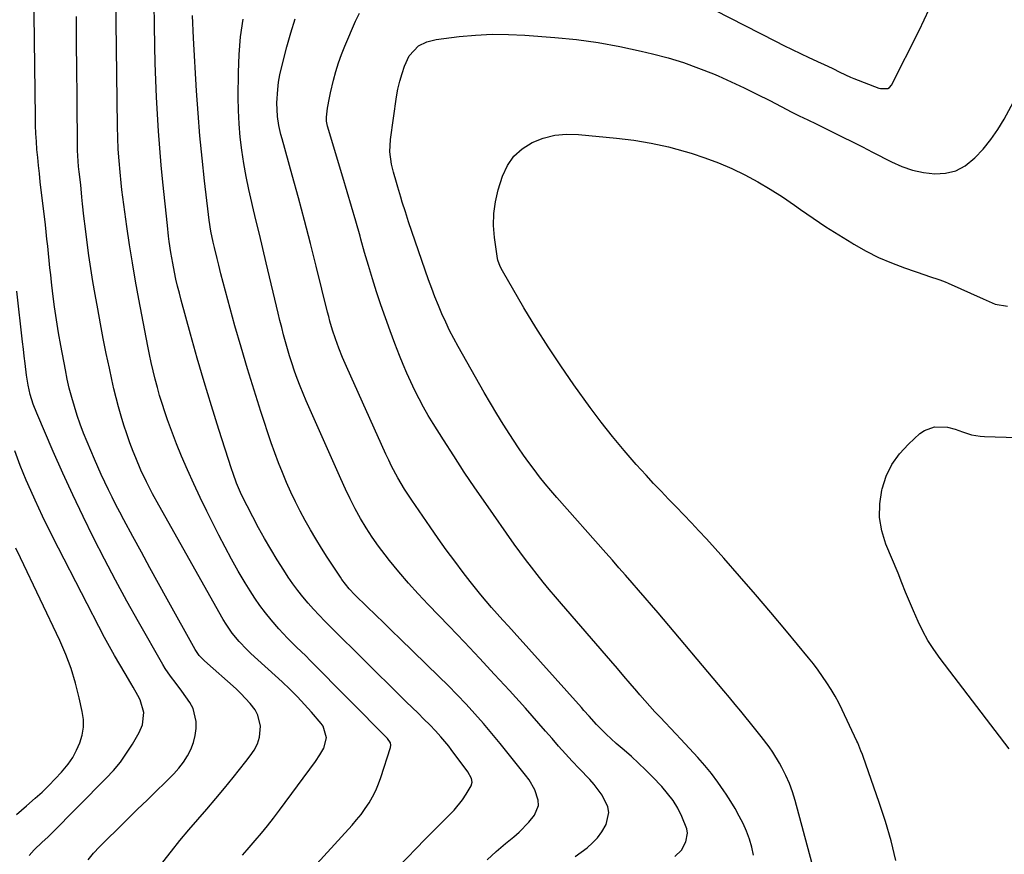
# Model space of a CAD drawing. Units: inches. Extents: x 1921064 to 1926388, y 400697 to 406073.
# Drawn here: x 1922875 to 1923231, y 402942 to 403244 of the extents above; entities that cross this region are included whole.
import ezdxf

# ---------------------------------------------------------------- set-up
doc = ezdxf.new("R2010")
doc.units = ezdxf.units.IN
doc.header["$MEASUREMENT"] = 0
doc.layers.add('7', color=7, linetype='Continuous')
doc.layers.add('8', color=7, linetype='Continuous')

msp = doc.modelspace()

# ---------------------------------------------------------------- linework, layer by layer
at = {"layer": '7', "color": 18}
for points in [[(1922974.44, 402929.95, 1724), (1922994.84, 402952.36, 1724), (1922996.51, 402954.29, 1724), (1922998.1, 402956.28, 1724), (1922999.58, 402958.35, 1724), (1923000.99, 402960.47, 1724), (1923002.26, 402962.68, 1724), (1923003.41, 402964.94, 1724), (1923004.4, 402967.28, 1724), (1923005.27, 402969.67, 1724), (1923008.78, 402980.47, 1724), (1923008.89, 402981.32, 1724), (1923008.7, 402982.17, 1724), (1923007.7, 402983.65, 1724), (1922979.72, 403011.92, 1724), (1922978.09, 403013.55, 1724), (1922974.83, 403016.78, 1724), (1922971.56, 403020, 1724), (1922968.42, 403023.35, 1724), (1922965.58, 403026.64, 1724), (1922963.54, 403029.16, 1724), (1922961.58, 403031.74, 1724), (1922959.74, 403034.41, 1724), (1922957.98, 403037.14, 1724), (1922956.23, 403040.01, 1724), (1922953.72, 403044.24, 1724), (1922951.28, 403048.52, 1724), (1922948.94, 403052.86, 1724), (1922946.68, 403057.24, 1724), (1922942.34, 403065.91, 1724), (1922939.94, 403070.83, 1724), (1922937.62, 403075.78, 1724), (1922935.41, 403080.78, 1724), (1922933.27, 403085.81, 1724), (1922931.45, 403090.23, 1724), (1922930.3, 403093.09, 1724), (1922929.2, 403095.97, 1724), (1922928.16, 403098.88, 1724), (1922927.16, 403101.79, 1724), (1922926.22, 403104.75, 1724), (1922925.33, 403107.68, 1724), (1922924.5, 403110.64, 1724), (1922923.71, 403113.6, 1724), (1922922.97, 403116.58, 1724), (1922922.28, 403119.57, 1724), (1922921.64, 403122.57, 1724), (1922921.04, 403125.58, 1724), (1922917.83, 403142.47, 1724), (1922916.63, 403149.03, 1724), (1922915.5, 403155.6, 1724), (1922914.47, 403162.19, 1724), (1922913.5, 403168.78, 1724), (1922912.4, 403176.72, 1724), (1922912.05, 403179.36, 1724), (1922911.72, 403181.99, 1724), (1922911.42, 403184.63, 1724), (1922911.02, 403188.45, 1724), (1922910.65, 403192.57, 1724), (1922910.38, 403196.69, 1724), (1922910.2, 403200.81, 1724), (1922910.1, 403204.94, 1724), (1922909.35, 403261.6, 1724)], [(1923011.62, 402937.37, 1726), (1923021.13, 402947.21, 1726), (1923023.16, 402949.28, 1726), (1923025.21, 402951.34, 1726), (1923027.28, 402953.38, 1726), (1923029.37, 402955.39, 1726), (1923031.72, 402957.77, 1726), (1923034.75, 402961.58, 1726), (1923036.08, 402963.63, 1726), (1923037.85, 402966.63, 1726), (1923038.25, 402967.89, 1726), (1923038.06, 402969.2, 1726), (1923036.69, 402971.7, 1726), (1923030.67, 402979.78, 1726), (1923029.78, 402980.95, 1726), (1923026.97, 402984.35, 1726), (1923024.99, 402986.52, 1726), (1923022.93, 402988.62, 1726), (1923020.79, 402990.73, 1726), (1923018.68, 402992.81, 1726), (1923016.56, 402994.9, 1726), (1923014.45, 402996.99, 1726), (1923012.33, 402999.07, 1726), (1922987.07, 403024.03, 1726), (1922984.99, 403026.13, 1726), (1922982.94, 403028.26, 1726), (1922980.94, 403030.43, 1726), (1922978.97, 403032.64, 1726), (1922977.07, 403034.9, 1726), (1922975.23, 403037.22, 1726), (1922973.49, 403039.61, 1726), (1922971.82, 403042.04, 1726), (1922970.17, 403044.56, 1726), (1922967.77, 403048.32, 1726), (1922965.45, 403052.12, 1726), (1922963.23, 403055.99, 1726), (1922961.09, 403059.91, 1726), (1922956.92, 403067.78, 1726), (1922956.09, 403069.4, 1726), (1922954.53, 403072.69, 1726), (1922953.13, 403076.04, 1726), (1922951.87, 403079.45, 1726), (1922951.29, 403081.18, 1726), (1922946.72, 403095.44, 1726), (1922944.03, 403104.01, 1726), (1922941.42, 403112.6, 1726), (1922938.91, 403121.23, 1726), (1922936.48, 403129.87, 1726), (1922933.12, 403142.14, 1726), (1922932.45, 403144.67, 1726), (1922931.81, 403147.22, 1726), (1922931.23, 403149.77, 1726), (1922930.67, 403152.34, 1726), (1922930.03, 403155.56, 1726), (1922929.36, 403159.43, 1726), (1922928.8, 403163.31, 1726), (1922928.55, 403165.26, 1726), (1922928.11, 403169.16, 1726), (1922926.48, 403184.82, 1726), (1922925.88, 403190.96, 1726), (1922925.34, 403197.1, 1726), (1922924.89, 403203.24, 1726), (1922924.49, 403209.39, 1726), (1922924.17, 403215.55, 1726), (1922923.91, 403221.71, 1726), (1922923.72, 403227.87, 1726), (1922923.58, 403234.03, 1726), (1922923.19, 403257.02, 1726)], [(1923120.25, 403249.9, 1734), (1923147.85, 403235.79, 1734), (1923150.86, 403234.28, 1734), (1923153.87, 403232.79, 1734), (1923156.9, 403231.34, 1734), (1923159.95, 403229.91, 1734), (1923164.36, 403227.87, 1734), (1923165.21, 403227.47, 1734), (1923168.57, 403225.85, 1734), (1923171.08, 403224.61, 1734), (1923174.99, 403222.81, 1734), (1923176.14, 403222.35, 1734), (1923185.19, 403218.82, 1734), (1923185.83, 403218.62, 1734), (1923188.45, 403218.7, 1734), (1923189, 403218.99, 1734), (1923189.81, 403219.94, 1734), (1923199.74, 403239.64, 1734), (1923201.6, 403243.5, 1734), (1923203.37, 403247.39, 1734)], [(1922955.21, 402941.53, 1722), (1922956.93, 402943.48, 1722), (1922959.83, 402946.81, 1722), (1922962.1, 402949.49, 1722), (1922964.32, 402952.19, 1722), (1922966.48, 402954.95, 1722), (1922968.6, 402957.75, 1722), (1922981.61, 402975.39, 1722), (1922983.22, 402977.76, 1722), (1922984.64, 402980.25, 1722), (1922985.66, 402983.95, 1722), (1922984.37, 402988.19, 1722), (1922983.71, 402989.11, 1722), (1922980.23, 402993.17, 1722), (1922977.68, 402996.03, 1722), (1922975.08, 402998.82, 1722), (1922972.36, 403001.52, 1722), (1922969.58, 403004.14, 1722), (1922958.23, 403014.48, 1722), (1922956.8, 403015.85, 1722), (1922954.08, 403018.72, 1722), (1922951.58, 403021.78, 1722), (1922949.34, 403025.04, 1722), (1922948.33, 403026.74, 1722), (1922925, 403068.03, 1722), (1922922.72, 403072.21, 1722), (1922920.57, 403076.44, 1722), (1922918.56, 403080.75, 1722), (1922916.73, 403085.13, 1722), (1922915.81, 403087.44, 1722), (1922914.61, 403090.61, 1722), (1922913.46, 403093.81, 1722), (1922912.39, 403097.03, 1722), (1922911.38, 403100.28, 1722), (1922910.45, 403103.55, 1722), (1922909.57, 403106.83, 1722), (1922908.77, 403110.13, 1722), (1922908.02, 403113.44, 1722), (1922907.15, 403117.52, 1722), (1922906.03, 403122.89, 1722), (1922904.95, 403128.26, 1722), (1922903.93, 403133.65, 1722), (1922902.94, 403139.04, 1722), (1922902.03, 403144.2, 1722), (1922901.24, 403148.89, 1722), (1922900.48, 403153.59, 1722), (1922899.79, 403158.31, 1722), (1922899.14, 403163.02, 1722), (1922898.5, 403167.93, 1722), (1922897.95, 403172.47, 1722), (1922897.48, 403177.02, 1722), (1922897.26, 403179.35, 1722), (1922896.79, 403183.8, 1722), (1922896.26, 403188.54, 1722), (1922896.05, 403190.46, 1722), (1922895.76, 403194.33, 1722), (1922895.7, 403196.27, 1722), (1922895.49, 403215.94, 1722), (1922895.4, 403225.52, 1722), (1922895.34, 403235.1, 1722), (1922895.31, 403244.69, 1722)], [(1923043.62, 402939.88, 1728), (1923046.91, 402942.87, 1728), (1923050.31, 402945.75, 1728), (1923053.36, 402948.2, 1728), (1923055.24, 402949.84, 1728), (1923058.68, 402953.41, 1728), (1923060.73, 402956, 1728), (1923062.16, 402959.51, 1728), (1923062.13, 402961.37, 1728), (1923060.87, 402965.18, 1728), (1923058.79, 402968.78, 1728), (1923057.56, 402970.47, 1728), (1923051.31, 402978.31, 1728), (1923048.35, 402981.95, 1728), (1923045.36, 402985.55, 1728), (1923042.3, 402989.11, 1728), (1923039.21, 402992.62, 1728), (1923036.05, 402996.08, 1728), (1923032.84, 402999.49, 1728), (1923029.56, 403002.84, 1728), (1923026.23, 403006.14, 1728), (1923012.22, 403019.73, 1728), (1923009.25, 403022.62, 1728), (1923006.28, 403025.51, 1728), (1923003.31, 403028.4, 1728), (1923000.34, 403031.28, 1728), (1922995.89, 403035.62, 1728), (1922993.75, 403037.87, 1728), (1922991.2, 403041.13, 1728), (1922990.62, 403041.99, 1728), (1922985.9, 403049.31, 1728), (1922983.84, 403052.56, 1728), (1922981.82, 403055.84, 1728), (1922979.87, 403059.15, 1728), (1922977.96, 403062.49, 1728), (1922976.13, 403065.89, 1728), (1922974.38, 403069.3, 1728), (1922972.73, 403072.77, 1728), (1922971.15, 403076.27, 1728), (1922969.67, 403079.82, 1728), (1922968.26, 403083.39, 1728), (1922966.94, 403087, 1728), (1922965.68, 403090.63, 1728), (1922961.93, 403101.96, 1728), (1922959.44, 403109.65, 1728), (1922957.04, 403117.38, 1728), (1922954.75, 403125.14, 1728), (1922952.54, 403132.92, 1728), (1922949.97, 403142.25, 1728), (1922949.12, 403145.39, 1728), (1922948.28, 403148.53, 1728), (1922947.46, 403151.67, 1728), (1922946.66, 403154.82, 1728), (1922946.06, 403157.19, 1728), (1922945.12, 403161.14, 1728), (1922944.68, 403163.12, 1728), (1922943.88, 403167.1, 1728), (1922943.24, 403171.11, 1728), (1922942.97, 403173.12, 1728), (1922941.53, 403185.32, 1728), (1922940.64, 403193.44, 1728), (1922939.85, 403201.57, 1728), (1922939.21, 403209.71, 1728), (1922938.66, 403217.87, 1728), (1922937.56, 403236.87, 1728), (1922937.41, 403239.6, 1728), (1922937.29, 403242.34, 1728), (1922937.2, 403245.08, 1728)], [(1923111.47, 402941.11, 1732), (1923113.89, 402943.39, 1732), (1923115.5, 402946.3, 1732), (1923116.02, 402949.52, 1732), (1923115.77, 402951.11, 1732), (1923114, 402955.57, 1732), (1923112.51, 402958.49, 1732), (1923110.84, 402961.28, 1732), (1923108.89, 402963.88, 1732), (1923106.75, 402966.36, 1732), (1923103.41, 402969.84, 1732), (1923100.93, 402972.34, 1732), (1923098.41, 402974.79, 1732), (1923095.81, 402977.16, 1732), (1923093.17, 402979.48, 1732), (1923090.3, 402981.92, 1732), (1923086.66, 402985.22, 1732), (1923083.22, 402988.72, 1732), (1923080.47, 402991.81, 1732), (1923078.65, 402993.87, 1732), (1923077.73, 402994.9, 1732), (1923053.37, 403022.03, 1732), (1923051.35, 403024.28, 1732), (1923049.32, 403026.54, 1732), (1923047.31, 403028.81, 1732), (1923045.29, 403031.07, 1732), (1923043.3, 403033.36, 1732), (1923041.35, 403035.68, 1732), (1923039.44, 403038.03, 1732), (1923037.56, 403040.41, 1732), (1923035.03, 403043.7, 1732), (1923031.95, 403047.77, 1732), (1923028.91, 403051.88, 1732), (1923025.95, 403056.03, 1732), (1923023.03, 403060.22, 1732), (1923016.44, 403069.84, 1732), (1923013.83, 403073.84, 1732), (1923011.39, 403077.95, 1732), (1923009.14, 403082.16, 1732), (1923008.1, 403084.31, 1732), (1923007.09, 403086.47, 1732), (1922992.89, 403118.14, 1732), (1922991.45, 403121.44, 1732), (1922990.08, 403124.77, 1732), (1922988.82, 403128.15, 1732), (1922987.8, 403131.35, 1732), (1922986.87, 403134.6, 1732), (1922986.44, 403136.23, 1732), (1922986.03, 403137.86, 1732), (1922981.9, 403154.47, 1732), (1922979.81, 403162.7, 1732), (1922977.68, 403170.91, 1732), (1922975.49, 403179.11, 1732), (1922973.24, 403187.29, 1732), (1922969.58, 403200.43, 1732), (1922969.15, 403202.04, 1732), (1922968.42, 403205.29, 1732), (1922967.89, 403208.57, 1732), (1922967.7, 403213.54, 1732), (1922967.99, 403218.26, 1732), (1922968.29, 403220.92, 1732), (1922968.76, 403223.56, 1732), (1922969.34, 403226.18, 1732), (1922971.24, 403233.72, 1732), (1922972.68, 403238.8, 1732), (1922974.29, 403243.82, 1732)], [(1923139.9, 402941.48, 1734), (1923139.28, 402944.45, 1734), (1923138.47, 402947.37, 1734), (1923137.41, 402950.21, 1734), (1923136.16, 402952.98, 1734), (1923134.74, 402955.69, 1734), (1923133.25, 402958.35, 1734), (1923131.67, 402960.97, 1734), (1923130.03, 402963.54, 1734), (1923129.18, 402964.82, 1734), (1923126.99, 402967.95, 1734), (1923124.71, 402971.01, 1734), (1923122.28, 402973.95, 1734), (1923119.76, 402976.82, 1734), (1923113.7, 402983.41, 1734), (1923111.84, 402985.42, 1734), (1923109.96, 402987.42, 1734), (1923108.07, 402989.41, 1734), (1923106.17, 402991.39, 1734), (1923104.28, 402993.39, 1734), (1923102.42, 402995.4, 1734), (1923100.6, 402997.45, 1734), (1923098.81, 402999.53, 1734), (1923097.71, 403000.83, 1734), (1923095.38, 403003.56, 1734), (1923093.05, 403006.3, 1734), (1923090.71, 403009.03, 1734), (1923088.36, 403011.75, 1734), (1923070.58, 403032.33, 1734), (1923068.34, 403034.95, 1734), (1923066.12, 403037.59, 1734), (1923063.93, 403040.26, 1734), (1923061.76, 403042.94, 1734), (1923059.63, 403045.66, 1734), (1923057.54, 403048.4, 1734), (1923055.49, 403051.18, 1734), (1923053.48, 403053.99, 1734), (1923043.19, 403068.62, 1734), (1923039.25, 403074.31, 1734), (1923035.37, 403080.04, 1734), (1923031.59, 403085.83, 1734), (1923027.86, 403091.66, 1734), (1923024.15, 403097.58, 1734), (1923022.37, 403100.51, 1734), (1923020.66, 403103.47, 1734), (1923019.04, 403106.49, 1734), (1923017.49, 403109.55, 1734), (1923016.03, 403112.65, 1734), (1923014.62, 403115.77, 1734), (1923013.29, 403118.93, 1734), (1923012.02, 403122.11, 1734), (1923010.34, 403126.46, 1734), (1923008.59, 403131.1, 1734), (1923006.89, 403135.77, 1734), (1923005.28, 403140.47, 1734), (1923003.72, 403145.18, 1734), (1923002.23, 403149.92, 1734), (1923000.78, 403154.67, 1734), (1922999.38, 403159.44, 1734), (1922998.03, 403164.22, 1734), (1922997.72, 403165.33, 1734), (1922996.22, 403170.67, 1734), (1922994.69, 403176.01, 1734), (1922993.13, 403181.33, 1734), (1922991.55, 403186.65, 1734), (1922986, 403205.06, 1734), (1922985.6, 403206.89, 1734), (1922985.56, 403208.29, 1734), (1922986.02, 403211.57, 1734), (1922986.66, 403215.3, 1734), (1922987.04, 403217.15, 1734), (1922988.11, 403221.67, 1734), (1922988.96, 403224.82, 1734), (1922989.91, 403227.94, 1734), (1922991.01, 403231, 1734), (1922992.22, 403234.03, 1734), (1922996.09, 403243.03, 1734), (1922997.52, 403245.87, 1734)], [(1923163.96, 402927.68, 1736), (1923154.93, 402961.35, 1736), (1923153.98, 402964.42, 1736), (1923152.89, 402967.44, 1736), (1923151.58, 402970.36, 1736), (1923150.12, 402973.22, 1736), (1923149.25, 402974.79, 1736), (1923146.84, 402978.77, 1736), (1923145.52, 402980.68, 1736), (1923142.72, 402984.4, 1736), (1923141.28, 402986.24, 1736), (1923138.36, 402989.87, 1736), (1923137.3, 402991.16, 1736), (1923135.28, 402993.61, 1736), (1923133.27, 402996.05, 1736), (1923131.24, 402998.49, 1736), (1923129.2, 403000.91, 1736), (1923105.42, 403029.12, 1736), (1923103.1, 403031.86, 1736), (1923100.76, 403034.59, 1736), (1923098.41, 403037.31, 1736), (1923096.05, 403040.02, 1736), (1923093.67, 403042.73, 1736), (1923091.3, 403045.43, 1736), (1923088.92, 403048.13, 1736), (1923086.54, 403050.83, 1736), (1923068.85, 403070.86, 1736), (1923066.73, 403073.32, 1736), (1923064.65, 403075.81, 1736), (1923062.62, 403078.35, 1736), (1923060.63, 403080.91, 1736), (1923058.69, 403083.52, 1736), (1923056.8, 403086.16, 1736), (1923054.97, 403088.84, 1736), (1923053.17, 403091.55, 1736), (1923051.86, 403093.57, 1736), (1923049.48, 403097.34, 1736), (1923047.14, 403101.12, 1736), (1923044.87, 403104.95, 1736), (1923042.63, 403108.81, 1736), (1923033.22, 403125.41, 1736), (1923031.64, 403128.31, 1736), (1923030.11, 403131.24, 1736), (1923028.69, 403134.22, 1736), (1923027.32, 403137.23, 1736), (1923026.04, 403140.27, 1736), (1923024.81, 403143.34, 1736), (1923023.65, 403146.43, 1736), (1923022.53, 403149.54, 1736), (1923015.29, 403170.51, 1736), (1923014.11, 403174.05, 1736), (1923013, 403177.6, 1736), (1923012.46, 403179.39, 1736), (1923011.4, 403182.96, 1736), (1923010.88, 403184.75, 1736), (1923009.81, 403188.45, 1736), (1923009.1, 403191.35, 1736), (1923008.5, 403195.77, 1736), (1923008.69, 403200.21, 1736), (1923010.94, 403215.65, 1736), (1923011.45, 403218.49, 1736), (1923012.08, 403221.3, 1736), (1923012.91, 403224.05, 1736), (1923013.85, 403226.78, 1736), (1923015.44, 403230.44, 1736), (1923018.85, 403234.08, 1736), (1923021.9, 403235.6, 1736), (1923025.22, 403236.4, 1736), (1923033.6, 403237.42, 1736), (1923039.51, 403237.97, 1736), (1923045.44, 403238.28, 1736), (1923051.37, 403238.24, 1736), (1923057.31, 403237.96, 1736), (1923068.11, 403237.14, 1736), (1923075.99, 403236.34, 1736), (1923083.82, 403235.31, 1736), (1923091.6, 403233.89, 1736), (1923099.34, 403232.23, 1736), (1923103.4, 403231.26, 1736), (1923109.03, 403229.75, 1736), (1923114.6, 403228.06, 1736), (1923120.07, 403226.08, 1736), (1923125.48, 403223.92, 1736), (1923127.11, 403223.21, 1736), (1923131.84, 403221.11, 1736), (1923136.53, 403218.94, 1736), (1923141.17, 403216.65, 1736), (1923145.78, 403214.29, 1736), (1923151.97, 403211.03, 1736), (1923153.46, 403210.26, 1736), (1923156.46, 403208.76, 1736), (1923159.48, 403207.32, 1736), (1923162.5, 403205.87, 1736), (1923164.01, 403205.14, 1736), (1923168.33, 403203.03, 1736), (1923171.99, 403201.22, 1736), (1923175.64, 403199.4, 1736), (1923179.29, 403197.56, 1736), (1923182.92, 403195.7, 1736), (1923189.83, 403192.13, 1736), (1923193.56, 403190.49, 1736), (1923197.38, 403189.18, 1736), (1923201.33, 403188.35, 1736), (1923205.37, 403187.84, 1736), (1923209.29, 403188.11, 1736), (1923212.98, 403188.97, 1736), (1923216.33, 403190.74, 1736), (1923219.92, 403193.56, 1736), (1923222.92, 403196.8, 1736), (1923225.72, 403200.2, 1736), (1923228.2, 403203.83, 1736), (1923230.47, 403207.62, 1736), (1923239.91, 403225.11, 1736)], [(1923191.33, 402939.57, 1738), (1923189.64, 402946.67, 1738), (1923187.61, 402953.68, 1738), (1923185.34, 402960.62, 1738), (1923179.5, 402977.19, 1738), (1923179.24, 402977.9, 1738), (1923178.72, 402979.31, 1738), (1923177.58, 402982.1, 1738), (1923177.26, 402982.78, 1738), (1923171.93, 402994.1, 1738), (1923170.68, 402996.6, 1738), (1923169.37, 402999.07, 1738), (1923167.95, 403001.48, 1738), (1923166.46, 403003.86, 1738), (1923164.89, 403006.18, 1738), (1923163.26, 403008.46, 1738), (1923161.56, 403010.68, 1738), (1923159.81, 403012.87, 1738), (1923151.78, 403022.56, 1738), (1923146.21, 403029.21, 1738), (1923140.59, 403035.82, 1738), (1923134.9, 403042.36, 1738), (1923129.16, 403048.86, 1738), (1923122.87, 403055.91, 1738), (1923120.21, 403058.83, 1738), (1923117.52, 403061.73, 1738), (1923114.79, 403064.58, 1738), (1923112.02, 403067.4, 1738), (1923109.25, 403070.22, 1738), (1923106.5, 403073.06, 1738), (1923103.8, 403075.94, 1738), (1923101.12, 403078.85, 1738), (1923097.52, 403082.8, 1738), (1923093.15, 403087.77, 1738), (1923088.91, 403092.84, 1738), (1923084.84, 403098.06, 1738), (1923080.9, 403103.37, 1738), (1923075.01, 403111.6, 1738), (1923070.28, 403118.41, 1738), (1923065.67, 403125.31, 1738), (1923061.25, 403132.33, 1738), (1923056.96, 403139.43, 1738), (1923049.18, 403152.71, 1738), (1923048.35, 403154.31, 1738), (1923047.56, 403156.58, 1738), (1923047.45, 403157.17, 1738), (1923046.33, 403164.76, 1738), (1923045.99, 403169.13, 1738), (1923046.04, 403173.47, 1738), (1923046.67, 403177.76, 1738), (1923047.7, 403182.02, 1738), (1923049.27, 403186.97, 1738), (1923051.04, 403190.8, 1738), (1923053.31, 403194.18, 1738), (1923056.35, 403196.89, 1738), (1923059.89, 403199.16, 1738), (1923063.94, 403200.69, 1738), (1923068.07, 403201.76, 1738), (1923072.32, 403202.15, 1738), (1923076.64, 403202.09, 1738), (1923090.42, 403200.75, 1738), (1923096.71, 403199.95, 1738), (1923102.96, 403198.92, 1738), (1923109.14, 403197.53, 1738), (1923115.27, 403195.91, 1738), (1923117.38, 403195.29, 1738), (1923122.37, 403193.66, 1738), (1923127.28, 403191.84, 1738), (1923132.08, 403189.75, 1738), (1923136.81, 403187.46, 1738), (1923141.42, 403184.94, 1738), (1923145.95, 403182.3, 1738), (1923150.37, 403179.47, 1738), (1923154.72, 403176.51, 1738), (1923156.94, 403174.93, 1738), (1923161.48, 403171.78, 1738), (1923166.06, 403168.7, 1738), (1923170.72, 403165.73, 1738), (1923175.42, 403162.83, 1738), (1923176.16, 403162.38, 1738), (1923180.6, 403159.91, 1738), (1923185.12, 403157.63, 1738), (1923189.78, 403155.64, 1738), (1923194.52, 403153.84, 1738), (1923202.13, 403151.24, 1738), (1923203.14, 403150.89, 1738), (1923207.21, 403149.53, 1738), (1923209.2, 403148.75, 1738), (1923210.19, 403148.33, 1738), (1923222.94, 403142.61, 1738), (1923227.24, 403140.74, 1738), (1923231.74, 403139.97, 1738)], [(1922899.45, 402939.86, 1718), (1922901.47, 402942.24, 1718), (1922903.6, 402944.52, 1718), (1922906.38, 402947.28, 1718), (1922910.01, 402950.86, 1718), (1922913.63, 402954.44, 1718), (1922917.26, 402958.01, 1718), (1922920.9, 402961.58, 1718), (1922930.44, 402970.93, 1718), (1922932.29, 402972.93, 1718), (1922933.98, 402975.17, 1718), (1922935.39, 402977.42, 1718), (1922936.62, 402979.78, 1718), (1922937.57, 402982.24, 1718), (1922938.14, 402984.82, 1718), (1922938.49, 402987.35, 1718), (1922938.56, 402989.85, 1718), (1922937.42, 402994.57, 1718), (1922936.23, 402996.78, 1718), (1922933.36, 403000.83, 1718), (1922931.32, 403003.54, 1718), (1922929.23, 403006.2, 1718), (1922927.33, 403008.99, 1718), (1922926.46, 403010.44, 1718), (1922917.71, 403025.85, 1718), (1922913.51, 403033.38, 1718), (1922909.39, 403040.95, 1718), (1922905.37, 403048.58, 1718), (1922901.44, 403056.25, 1718), (1922897.63, 403063.99, 1718), (1922893.91, 403071.77, 1718), (1922890.34, 403079.62, 1718), (1922886.86, 403087.5, 1718), (1922880.92, 403101.31, 1718), (1922879.63, 403104.62, 1718), (1922878.58, 403108.02, 1718), (1922877.78, 403111.48, 1718), (1922877.23, 403114.99, 1718), (1922876.71, 403119.26, 1718), (1922876.4, 403121.86, 1718), (1922876.1, 403124.46, 1718), (1922875.8, 403127.06, 1718), (1922873.74, 403145.43, 1718)], [(1922878.15, 402941.45, 1716), (1922879.93, 402943.48, 1716), (1922882.89, 402946.23, 1716), (1922884.87, 402948.08, 1716), (1922885.83, 402949.02, 1716), (1922905.95, 402969.31, 1716), (1922908.62, 402972.2, 1716), (1922911.12, 402975.21, 1716), (1922913.4, 402978.4, 1716), (1922915.52, 402981.71, 1716), (1922917.96, 402985.86, 1716), (1922919.15, 402988.62, 1716), (1922919.57, 402993.11, 1716), (1922918.23, 402997.72, 1716), (1922917.45, 402999.24, 1716), (1922915.81, 403002.21, 1716), (1922914.95, 403003.68, 1716), (1922912.81, 403007.19, 1716), (1922910.89, 403010.42, 1716), (1922909.02, 403013.67, 1716), (1922907.21, 403016.96, 1716), (1922905.45, 403020.27, 1716), (1922888.75, 403052.47, 1716), (1922885.84, 403058.23, 1716), (1922883.02, 403064.02, 1716), (1922880.32, 403069.87, 1716), (1922877.7, 403075.76, 1716), (1922877.12, 403077.12, 1716), (1922874.98, 403082.4, 1716), (1922873.01, 403087.75, 1716)], [(1922873.62, 402956.28, 1714), (1922877.2, 402959.36, 1714), (1922880.33, 402962.09, 1714), (1922882.83, 402964.35, 1714), (1922885.27, 402966.68, 1714), (1922887.63, 402969.09, 1714), (1922889.92, 402971.56, 1714), (1922892.31, 402974.47, 1714), (1922893.96, 402976.88, 1714), (1922895.34, 402979.46, 1714), (1922896.54, 402982.15, 1714), (1922897.33, 402984.95, 1714), (1922897.79, 402987.76, 1714), (1922897.75, 402990.62, 1714), (1922897.38, 402993.5, 1714), (1922896.3, 402998.45, 1714), (1922894.94, 403003.77, 1714), (1922893.35, 403009, 1714), (1922891.4, 403014.11, 1714), (1922889.21, 403019.14, 1714), (1922875.03, 403048.96, 1714), (1922873.38, 403052.49, 1714)]]:
    msp.add_polyline3d(points, dxfattribs=at)
at = {"layer": '8', "color": 18}
for points in [[(1922926.5, 402939.05, 1720), (1922929.56, 402942.97, 1720), (1922932.67, 402946.84, 1720), (1922935.86, 402950.65, 1720), (1922939.11, 402954.42, 1720), (1922942.38, 402958.19, 1720), (1922945.59, 402961.96, 1720), (1922948.75, 402965.78, 1720), (1922951.88, 402969.63, 1720), (1922956.45, 402975.34, 1720), (1922958.03, 402977.39, 1720), (1922959.52, 402979.51, 1720), (1922960.71, 402981.77, 1720), (1922961.38, 402984.22, 1720), (1922961.76, 402988.19, 1720), (1922960.81, 402992.19, 1720), (1922959.78, 402994.06, 1720), (1922958, 402996.39, 1720), (1922954.71, 403000.02, 1720), (1922952.92, 403001.71, 1720), (1922941.48, 403011.78, 1720), (1922939.65, 403013.68, 1720), (1922938.17, 403015.87, 1720), (1922928.06, 403034.08, 1720), (1922924.93, 403039.74, 1720), (1922921.82, 403045.41, 1720), (1922918.72, 403051.08, 1720), (1922915.64, 403056.77, 1720), (1922912.39, 403062.79, 1720), (1922910.95, 403065.48, 1720), (1922909.54, 403068.18, 1720), (1922908.15, 403070.89, 1720), (1922906.79, 403073.61, 1720), (1922905.46, 403076.35, 1720), (1922904.17, 403079.11, 1720), (1922902.94, 403081.9, 1720), (1922901.74, 403084.7, 1720), (1922899.12, 403090.98, 1720), (1922897.86, 403094.13, 1720), (1922896.66, 403097.31, 1720), (1922895.55, 403100.52, 1720), (1922894.51, 403103.75, 1720), (1922893.56, 403107.02, 1720), (1922892.69, 403110.3, 1720), (1922891.93, 403113.61, 1720), (1922891.25, 403116.94, 1720), (1922889.61, 403125.75, 1720), (1922888.78, 403130.41, 1720), (1922888.02, 403135.09, 1720), (1922887.36, 403139.78, 1720), (1922886.75, 403144.48, 1720), (1922886.25, 403148.72, 1720), (1922885.95, 403151.31, 1720), (1922885.66, 403153.89, 1720), (1922885.4, 403156.48, 1720), (1922885.14, 403159.07, 1720), (1922884.88, 403161.66, 1720), (1922884.62, 403164.25, 1720), (1922884.33, 403166.83, 1720), (1922884.04, 403169.42, 1720), (1922882.2, 403184.98, 1720), (1922881.87, 403187.89, 1720), (1922881.56, 403190.79, 1720), (1922881.27, 403193.7, 1720), (1922880.99, 403196.61, 1720), (1922880.77, 403199.53, 1720), (1922880.59, 403202.44, 1720), (1922880.48, 403205.36, 1720), (1922880.41, 403208.28, 1720), (1922879.92, 403254.85, 1720)], [(1923075.44, 402941.04, 1730), (1923077.61, 402942.62, 1730), (1923079.79, 402944.23, 1730), (1923081.78, 402945.95, 1730), (1923083.58, 402947.83, 1730), (1923085.12, 402949.94, 1730), (1923086.68, 402952.61, 1730), (1923087.67, 402956.92, 1730), (1923087.3, 402959.06, 1730), (1923085.23, 402963.25, 1730), (1923082.34, 402967.12, 1730), (1923080.72, 402968.93, 1730), (1923076.92, 402972.84, 1730), (1923074.41, 402975.49, 1730), (1923071.93, 402978.16, 1730), (1923069.5, 402980.89, 1730), (1923067.11, 402983.65, 1730), (1923064.74, 402986.42, 1730), (1923062.34, 402989.18, 1730), (1923059.92, 402991.91, 1730), (1923057.48, 402994.63, 1730), (1923051.68, 403001.01, 1730), (1923046.3, 403006.89, 1730), (1923040.89, 403012.73, 1730), (1923035.42, 403018.52, 1730), (1923029.92, 403024.27, 1730), (1923022.37, 403032.09, 1730), (1923018.75, 403035.95, 1730), (1923015.21, 403039.88, 1730), (1923011.77, 403043.92, 1730), (1923008.42, 403048.01, 1730), (1923006.78, 403050.07, 1730), (1923004.38, 403053.24, 1730), (1923002.09, 403056.49, 1730), (1922999.95, 403059.84, 1730), (1922997.92, 403063.27, 1730), (1922996.03, 403066.77, 1730), (1922994.2, 403070.31, 1730), (1922992.47, 403073.9, 1730), (1922990.8, 403077.52, 1730), (1922978.32, 403105.74, 1730), (1922977.18, 403108.41, 1730), (1922976.08, 403111.09, 1730), (1922975.04, 403113.79, 1730), (1922974.05, 403116.52, 1730), (1922973.03, 403119.49, 1730), (1922972.22, 403122.02, 1730), (1922971.47, 403124.56, 1730), (1922970.76, 403127.12, 1730), (1922970.1, 403129.69, 1730), (1922969.44, 403132.27, 1730), (1922968.8, 403134.85, 1730), (1922968.18, 403137.43, 1730), (1922963.83, 403155.61, 1730), (1922962.59, 403160.81, 1730), (1922961.35, 403166.01, 1730), (1922960.11, 403171.2, 1730), (1922958.87, 403176.4, 1730), (1922958.62, 403177.41, 1730), (1922957.57, 403182.12, 1730), (1922956.6, 403186.84, 1730), (1922955.76, 403191.58, 1730), (1922955.01, 403196.35, 1730), (1922954.43, 403201.13, 1730), (1922954, 403205.92, 1730), (1922953.78, 403210.73, 1730), (1922953.71, 403215.54, 1730), (1922953.78, 403224.47, 1730), (1922954.04, 403230.94, 1730), (1922954.57, 403237.37, 1730), (1922955.5, 403243.77, 1730)], [(1923232.3, 402979.99, 1740), (1923207.31, 403012.64, 1740), (1923205.05, 403015.83, 1740), (1923202.94, 403019.11, 1740), (1923201.08, 403022.53, 1740), (1923199.38, 403026.05, 1740), (1923197.69, 403029.89, 1740), (1923196.25, 403033.25, 1740), (1923194.87, 403036.64, 1740), (1923193.51, 403040.04, 1740), (1923192.12, 403043.42, 1740), (1923187.78, 403053.96, 1740), (1923186.32, 403058.76, 1740), (1923185.47, 403063.6, 1740), (1923185.55, 403068.52, 1740), (1923186.25, 403073.49, 1740), (1923186.36, 403073.97, 1740), (1923187.89, 403078.5, 1740), (1923189.9, 403082.76, 1740), (1923192.65, 403086.58, 1740), (1923195.88, 403090.11, 1740), (1923200.04, 403093.91, 1740), (1923201.67, 403095.06, 1740), (1923205.29, 403096.32, 1740), (1923210.02, 403096.23, 1740), (1923212.74, 403095.56, 1740), (1923215.38, 403094.54, 1740), (1923218.62, 403093.52, 1740), (1923221.75, 403092.96, 1740), (1923223.34, 403092.84, 1740), (1923250.65, 403092.03, 1740)]]:
    msp.add_polyline3d(points, dxfattribs=at)

doc.saveas('drawing.dxf')
